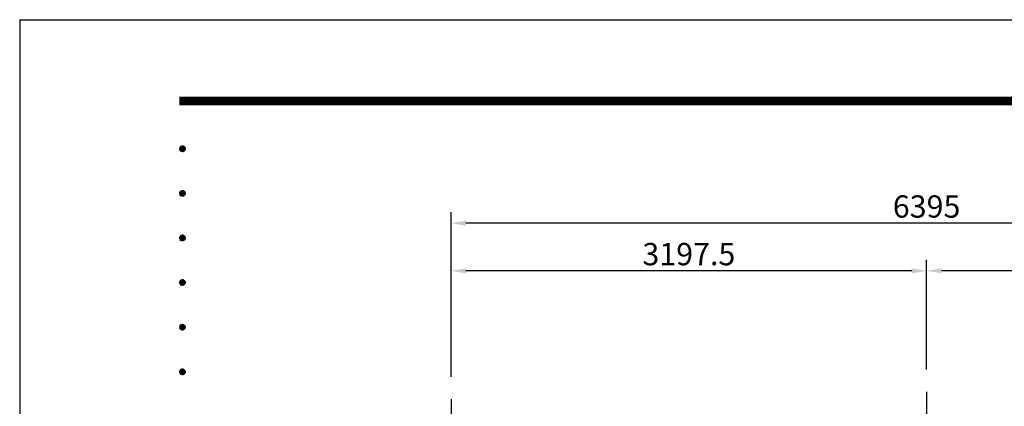
# Model space of a CAD drawing. Extents: x 0 to 21000, y 0 to 14850.
# Drawn here: x 0 to 6621, y 12250 to 14850 of the extents above; entities that cross this region are included whole.
import ezdxf
from ezdxf.enums import TextEntityAlignment as Align

# ---------------------------------------------------------------- set-up
doc = ezdxf.new("R2010")
doc.units = 0
doc.header["$LTSCALE"] = 15
doc.linetypes.add('CENTER2', pattern=[28.575, 19.05, -3.175, 3.175, -3.175])
doc.layers.get('0').update_dxf_attribs({"linetype": 'CONTINUOUS'})
doc.layers.get('DEFPOINTS').update_dxf_attribs({"linetype": 'CONTINUOUS'})
for name, color, linetype in [('P_1CENTER', 2, 'CONTINUOUS'), ('P_2DIM', 6, 'CONTINUOUS'), ('P_5DRAWFRAME', 104, 'CONTINUOUS')]:
    doc.layers.add(name, color=color, linetype=linetype)
doc.styles.add('BIGFONT', font='simplex.shx', dxfattribs={"bigfont": 'bigfont.shx'})
doc.styles.get("Standard").update_dxf_attribs({"font": 'simplex.shx', "bigfont": 'bigfont.shx'})
doc.dimstyles.new('STANDARD$0', dxfattribs={"dimtxt": 3, "dimasz": 2, "dimexe": 1.5, "dimexo": 3, "dimgap": 0.75, "dimtad": 1, "dimdec": 1, "dimdsep": 46, "dimtxsty": 'STANDARD', "dimsah": 1, "dimcen": 0, "dimclrt": 230, "dimadec": 0, "dimazin": 0, "dimtfac": 0.6, "dimtdec": 1, "dimtofl": 0, "dimtmove": 2, "dimatfit": 3, "dimfxl": 1, "dimtolj": 1, "dimarcsym": 0})

# ---------------------------------------------------------------- blocks, each defined once
blk = doc.blocks.new('DFP3')
at = {"color": 0}
for p, q in [((21.5, 286.6), (408, 286.6)), ((21.5, 286.55), (408, 286.55)), ((21.5, 286.5), (408, 286.5)), ((21.5, 286.45), (408, 286.45)), ((21.5, 286.4), (408, 286.4)), ((408, 286.35), (21.5, 286.35)), ((21.5, 286.3), (408, 286.3)), ((408, 286.25), (21.5, 286.25)), ((21.5, 286.2), (408, 286.2)), ((408, 286.15), (21.5, 286.15)), ((21.5, 286.1), (408, 286.1)), ((21.5, 286.05), (408, 286.05)), ((21.5, 286), (408, 286)), ((21.5, 285.95), (408, 285.95)), ((21.5, 285.9), (408, 285.9)), ((21.5, 285.85), (408, 285.85)), ((21.5, 285.8), (408, 285.8)), ((21.5, 285.75), (408, 285.75)), ((21.5, 285.7), (408, 285.7)), ((408, 285.65), (21.5, 285.65)), ((21.5, 285.6), (408, 285.6)), ((21.5, 279.65), (21.9, 280.05)), ((21.5, 279.65), (21.9, 279.25)), ((21.51, 279.73), (21.82, 280.04)), ((21.51, 279.58), (21.97, 280.04)), ((21.51, 279.72), (21.97, 279.26)), ((21.51, 279.57), (21.82, 279.26)), ((21.52, 279.53), (22.02, 280.03)), ((21.52, 279.77), (22.02, 279.27)), ((21.54, 279.48), (22.07, 280.01)), ((21.54, 279.82), (22.07, 279.29)), ((21.55, 279.84), (21.71, 280)), ((21.55, 279.46), (21.71, 279.3)), ((21.56, 279.43), (22.12, 279.99)), ((21.56, 279.87), (22.12, 279.31)), ((21.59, 279.39), (22.16, 279.96)), ((21.59, 279.91), (22.16, 279.34)), ((21.63, 279.94), (22.19, 279.38)), ((21.63, 279.36), (22.19, 279.92)), ((21.67, 279.98), (22.23, 279.42)), ((21.67, 279.32), (22.23, 279.88)), ((21.71, 280), (22.25, 279.46)), ((21.71, 279.3), (22.25, 279.84)), ((21.76, 280.03), (22.28, 279.51)), ((21.76, 279.27), (22.28, 279.79)), ((21.82, 280.04), (22.29, 279.57)), ((21.82, 279.26), (22.29, 279.73)), ((21.88, 280.05), (22.3, 279.63)), ((21.88, 279.25), (22.3, 279.67)), ((21.95, 280.05), (22.3, 279.7)), ((21.95, 279.25), (22.3, 279.6)), ((22.05, 280.02), (22.27, 279.8)), ((22.05, 279.28), (22.27, 279.5)), ((21.5, 273.65), (21.9, 274.05)), ((21.5, 273.65), (21.9, 273.25)), ((21.51, 273.73), (21.82, 274.04)), ((21.51, 273.58), (21.97, 274.04)), ((21.51, 273.72), (21.97, 273.26)), ((21.51, 273.57), (21.82, 273.26)), ((21.52, 273.53), (22.02, 274.03)), ((21.52, 273.77), (22.02, 273.27)), ((21.54, 273.48), (22.07, 274.01)), ((21.54, 273.82), (22.07, 273.29)), ((21.55, 273.84), (21.71, 274)), ((21.55, 273.46), (21.71, 273.3)), ((21.56, 273.43), (22.12, 273.99)), ((21.56, 273.87), (22.12, 273.31)), ((21.59, 273.39), (22.16, 273.96)), ((21.59, 273.91), (22.16, 273.34)), ((21.63, 273.94), (22.19, 273.38)), ((21.63, 273.36), (22.19, 273.92)), ((21.67, 273.98), (22.23, 273.42)), ((21.67, 273.32), (22.23, 273.88)), ((21.71, 274), (22.25, 273.46)), ((21.71, 273.3), (22.25, 273.84)), ((21.76, 274.03), (22.28, 273.51)), ((21.76, 273.27), (22.28, 273.79)), ((21.82, 274.04), (22.29, 273.57)), ((21.82, 273.26), (22.29, 273.73)), ((21.88, 274.05), (22.3, 273.63)), ((21.88, 273.25), (22.3, 273.67)), ((21.95, 274.05), (22.3, 273.7)), ((21.95, 273.25), (22.3, 273.6)), ((22.05, 274.02), (22.27, 273.8)), ((22.05, 273.28), (22.27, 273.5)), ((21.5, 267.65), (21.9, 268.05)), ((21.5, 267.65), (21.9, 267.25)), ((21.51, 267.73), (21.82, 268.04)), ((21.51, 267.58), (21.97, 268.04)), ((21.51, 267.72), (21.97, 267.26)), ((21.51, 267.57), (21.82, 267.26)), ((21.52, 267.53), (22.02, 268.03)), ((21.52, 267.77), (22.02, 267.27)), ((21.54, 267.48), (22.07, 268.01)), ((21.54, 267.82), (22.07, 267.29)), ((21.55, 267.84), (21.71, 268)), ((21.56, 267.43), (22.12, 267.99)), ((21.56, 267.87), (22.12, 267.31)), ((21.59, 267.39), (22.16, 267.96)), ((21.59, 267.91), (22.16, 267.34)), ((21.63, 267.94), (22.19, 267.38)), ((21.63, 267.36), (22.19, 267.92)), ((21.67, 267.98), (22.23, 267.42)), ((21.67, 267.32), (22.23, 267.88)), ((21.71, 268), (22.25, 267.46)), ((21.71, 267.3), (22.25, 267.84)), ((21.76, 268.03), (22.28, 267.51)), ((21.76, 267.27), (22.28, 267.79)), ((21.82, 268.04), (22.29, 267.57)), ((21.82, 267.26), (22.29, 267.73)), ((21.88, 268.05), (22.3, 267.63)), ((21.88, 267.25), (22.3, 267.67)), ((21.95, 268.05), (22.3, 267.7)), ((21.95, 267.25), (22.3, 267.6)), ((22.05, 268.02), (22.27, 267.8)), ((22.05, 267.28), (22.27, 267.5)), ((21.55, 267.46), (21.71, 267.3)), ((21.5, 261.65), (21.9, 262.05)), ((21.5, 261.65), (21.9, 261.25)), ((21.51, 261.73), (21.82, 262.04)), ((21.51, 261.58), (21.97, 262.04)), ((21.51, 261.72), (21.97, 261.26)), ((21.51, 261.57), (21.82, 261.26)), ((21.52, 261.53), (22.02, 262.03)), ((21.52, 261.77), (22.02, 261.27)), ((21.54, 261.48), (22.07, 262.01)), ((21.54, 261.82), (22.07, 261.29)), ((21.55, 261.84), (21.71, 262)), ((21.55, 261.46), (21.71, 261.3)), ((21.56, 261.43), (22.12, 261.99)), ((21.56, 261.87), (22.12, 261.31)), ((21.59, 261.39), (22.16, 261.96)), ((21.59, 261.91), (22.16, 261.34)), ((21.63, 261.94), (22.19, 261.38)), ((21.63, 261.36), (22.19, 261.92)), ((21.67, 261.98), (22.23, 261.42)), ((21.67, 261.32), (22.23, 261.88)), ((21.71, 262), (22.25, 261.46)), ((21.71, 261.3), (22.25, 261.84)), ((21.76, 262.03), (22.28, 261.51)), ((21.76, 261.27), (22.28, 261.79)), ((21.82, 262.04), (22.29, 261.57)), ((21.82, 261.26), (22.29, 261.73)), ((21.88, 262.05), (22.3, 261.63)), ((21.88, 261.25), (22.3, 261.67)), ((21.95, 262.05), (22.3, 261.7)), ((21.95, 261.25), (22.3, 261.6)), ((22.05, 262.02), (22.27, 261.8)), ((22.05, 261.28), (22.27, 261.5)), ((21.5, 255.65), (21.9, 256.05)), ((21.5, 255.65), (21.9, 255.25)), ((21.51, 255.73), (21.82, 256.04)), ((21.51, 255.58), (21.97, 256.04)), ((21.51, 255.72), (21.97, 255.26)), ((21.51, 255.57), (21.82, 255.26)), ((21.52, 255.53), (22.02, 256.03)), ((21.52, 255.77), (22.02, 255.27)), ((21.54, 255.48), (22.07, 256.01)), ((21.54, 255.82), (22.07, 255.29)), ((21.55, 255.84), (21.71, 256)), ((21.56, 255.43), (22.12, 255.99)), ((21.56, 255.87), (22.12, 255.31)), ((21.59, 255.39), (22.16, 255.96)), ((21.59, 255.91), (22.16, 255.34)), ((21.63, 255.94), (22.19, 255.38)), ((21.63, 255.36), (22.19, 255.92)), ((21.67, 255.98), (22.23, 255.42)), ((21.67, 255.32), (22.23, 255.88)), ((21.71, 256), (22.25, 255.46)), ((21.71, 255.3), (22.25, 255.84)), ((21.76, 256.03), (22.28, 255.51)), ((21.76, 255.27), (22.28, 255.79)), ((21.82, 256.04), (22.29, 255.57)), ((21.82, 255.26), (22.29, 255.73)), ((21.88, 256.05), (22.3, 255.63)), ((21.88, 255.25), (22.3, 255.67)), ((21.95, 256.05), (22.3, 255.7)), ((21.95, 255.25), (22.3, 255.6)), ((22.05, 256.02), (22.27, 255.8)), ((21.55, 255.46), (21.71, 255.3)), ((22.05, 255.28), (22.27, 255.5)), ((21.5, 249.65), (21.9, 250.05)), ((21.5, 249.65), (21.9, 249.25)), ((21.51, 249.73), (21.82, 250.04)), ((21.51, 249.58), (21.97, 250.04)), ((21.51, 249.72), (21.97, 249.26)), ((21.51, 249.57), (21.82, 249.26)), ((21.52, 249.53), (22.02, 250.03)), ((21.52, 249.77), (22.02, 249.27)), ((21.54, 249.48), (22.07, 250.01)), ((21.54, 249.82), (22.07, 249.29)), ((21.55, 249.84), (21.71, 250)), ((21.55, 249.46), (21.71, 249.3)), ((21.56, 249.43), (22.12, 249.99)), ((21.56, 249.87), (22.12, 249.31)), ((21.59, 249.39), (22.16, 249.96)), ((21.59, 249.91), (22.16, 249.34)), ((21.63, 249.94), (22.19, 249.38)), ((21.63, 249.36), (22.19, 249.92)), ((21.67, 249.98), (22.23, 249.42)), ((21.67, 249.32), (22.23, 249.88)), ((21.71, 250), (22.25, 249.46)), ((21.71, 249.3), (22.25, 249.84)), ((21.76, 250.03), (22.28, 249.51)), ((21.76, 249.27), (22.28, 249.79)), ((21.82, 250.04), (22.29, 249.57)), ((21.82, 249.26), (22.29, 249.73)), ((21.88, 250.05), (22.3, 249.63)), ((21.88, 249.25), (22.3, 249.67)), ((21.95, 250.05), (22.3, 249.7)), ((21.95, 249.25), (22.3, 249.6)), ((22.05, 250.02), (22.27, 249.8)), ((22.05, 249.28), (22.27, 249.5))]:
    blk.add_line(p, q, dxfattribs=at)
at = {"layer": 'DEFPOINTS', "color": 0}
for q in [(0, 0), (420, 297)]:
    blk.add_line((0, 297), q, dxfattribs=at)
at = {"color": 83, "style": 'BIGFONT'}
for tag, height, p in [('PROJECT1', 4, (283.38, 25.6)), ('DATE', 3, (344.68, 25.84)), ('SCALE', 3, (379.68, 25.84)), ('PROJECT2', 4, (284.2, 17.84)), ('PROJECT3', 4, (284.2, 10.57)), ('DWGNO', 3, (358.68, 10.57))]:
    blk.add_attdef(tag, text='', height=height, dxfattribs=at).set_placement(p, align=Align.BOTTOM_CENTER)
at = {"color": 83, "ltscale": 0.5, "style": 'BIGFONT', "flags": 8}
for tag, p in [('REV04', (26.47, 27.61)), ('REV03', (26.47, 21.7)), ('REV02', (26.47, 15.58)), ('REV01', (26.47, 10.33))]:
    blk.add_attdef(tag, text='', height=2, dxfattribs=at).set_placement(p, align=Align.BOTTOM_LEFT)
for tag, p in [('REVD4', (80.98, 27.61)), ('R4D', (92.67, 27.61)), ('R4C', (101.8, 27.61)), ('R4A', (110.92, 27.61)), ('REVD3', (80.98, 21.7)), ('R3D', (92.67, 21.7)), ('R3C', (101.8, 21.7)), ('R3A', (110.92, 21.7)), ('REVD2', (80.98, 15.58)), ('R2D', (92.67, 15.58)), ('R2C', (101.8, 15.58)), ('R2A', (110.92, 15.58)), ('REVD1', (80.98, 10.33)), ('R1D', (92.67, 10.33)), ('R1C', (101.8, 10.33)), ('R1A', (110.92, 10.33))]:
    blk.add_attdef(tag, text='', height=2, dxfattribs=at).set_placement(p, align=Align.BOTTOM_CENTER)
blk = doc.blocks.new('*D40')
at = {"layer": 'DEFPOINTS', "color": 0}
for p in [(2900.5, 13161.3), (6098, 12348.2), (2900.5, 12298.2)]:
    blk.add_point(p, dxfattribs=at)
at = {"layer": 'P_2DIM', "color": 0, "lineweight": -2}
for p, q in [((2900.5, 12448.2), (2900.5, 13236.3)), ((6098, 12498.2), (6098, 13236.3)), ((5998, 13161.3), (3000.5, 13161.3))]:
    blk.add_line(p, q, dxfattribs=at)
at = {"layer": 'P_2DIM', "color": 0}
for points in [[(3000.5, 13177.9), (3000.5, 13144.6), (2900.5, 13161.3)], [(5998, 13144.6), (5998, 13177.9), (6098, 13161.3)]]:
    blk.add_solid(points, dxfattribs=at)
at = {"layer": 'P_2DIM', "color": 230, "insert": (4499.3, 13273.8), "char_height": 150, "attachment_point": 5}
blk.add_mtext('\\A1;3197.5', dxfattribs=at)
blk = doc.blocks.new('*D41')
at = {"layer": 'DEFPOINTS', "color": 0}
for p in [(2900.5, 13481.4), (2900.5, 12298.2), (9295.5, 12298.2)]:
    blk.add_point(p, dxfattribs=at)
at = {"layer": 'P_2DIM', "color": 0, "lineweight": -2}
for p, q in [((2900.5, 12448.2), (2900.5, 13556.4)), ((9295.5, 12448.2), (9295.5, 13556.4)), ((9195.5, 13481.4), (3000.5, 13481.4))]:
    blk.add_line(p, q, dxfattribs=at)
at = {"layer": 'P_2DIM', "color": 0}
for points in [[(3000.5, 13498.1), (3000.5, 13464.8), (2900.5, 13481.4)], [(9195.5, 13464.8), (9195.5, 13498.1), (9295.5, 13481.4)]]:
    blk.add_solid(points, dxfattribs=at)
at = {"layer": 'P_2DIM', "color": 230, "insert": (6098, 13593.9), "char_height": 150, "attachment_point": 5}
blk.add_mtext('\\A1;6395', dxfattribs=at)
blk = doc.blocks.new('*D44')
at = {"layer": 'DEFPOINTS', "color": 0}
for p in [(6098, 13161.3), (6098, 12348.2), (9295.5, 12298.2)]:
    blk.add_point(p, dxfattribs=at)
at = {"layer": 'P_2DIM', "color": 0, "lineweight": -2}
for p, q in [((6098, 12498.2), (6098, 13236.3)), ((9295.5, 12448.2), (9295.5, 13236.3)), ((9195.5, 13161.3), (6198, 13161.3))]:
    blk.add_line(p, q, dxfattribs=at)
at = {"layer": 'P_2DIM', "color": 0}
for points in [[(6198, 13177.9), (6198, 13144.6), (6098, 13161.3)], [(9195.5, 13144.6), (9195.5, 13177.9), (9295.5, 13161.3)]]:
    blk.add_solid(points, dxfattribs=at)
at = {"layer": 'P_2DIM', "color": 230, "insert": (7696.8, 13273.8), "char_height": 150, "attachment_point": 5}
blk.add_mtext('\\A1;3197.5', dxfattribs=at)

msp = doc.modelspace()

# ---------------------------------------------------------------- linework, layer by layer
at = {"layer": 'P_1CENTER', "linetype": 'CENTER2'}
for p, q in [((6098.005, 12348.173), (6098.005, 11548.173)), ((2900.505, 12298.173), (2900.505, 11598.173))]:
    msp.add_line(p, q, dxfattribs=at)

# ---------------------------------------------------------------- block references
at = {"layer": 'P_5DRAWFRAME', "xscale": 50, "yscale": 50, "zscale": 50}
msp.add_blockref('DFP3', (0, 0), dxfattribs=at)

# ---------------------------------------------------------------- dimensions: what is measured, and where the dimension line sits
at = {"layer": 'P_2DIM'}
for base, p1, p2, picture, middle in [((2900.505, 13481.445), (9295.505, 12298.173), (2900.505, 12298.173), '*D41', (6098.005, 13593.945)), ((2900.505, 13161.277), (6098.005, 12348.173), (2900.505, 12298.173), '*D40', (4499.255, 13273.777)), ((6098.005, 13161.277), (9295.505, 12298.173), (6098.005, 12348.173), '*D44', (7696.755, 13273.777))]:
    dim = msp.add_linear_dim(base=base, p1=p1, p2=p2, dimstyle='STANDARD$0', override={"dimscale": 50, "dimtofl": 1, "dimtvp": 1}, dxfattribs=at)
    dim.commit()
    dim.dimension.update_dxf_attribs({"geometry": picture, "text_midpoint": middle})

doc.saveas('drawing.dxf')
